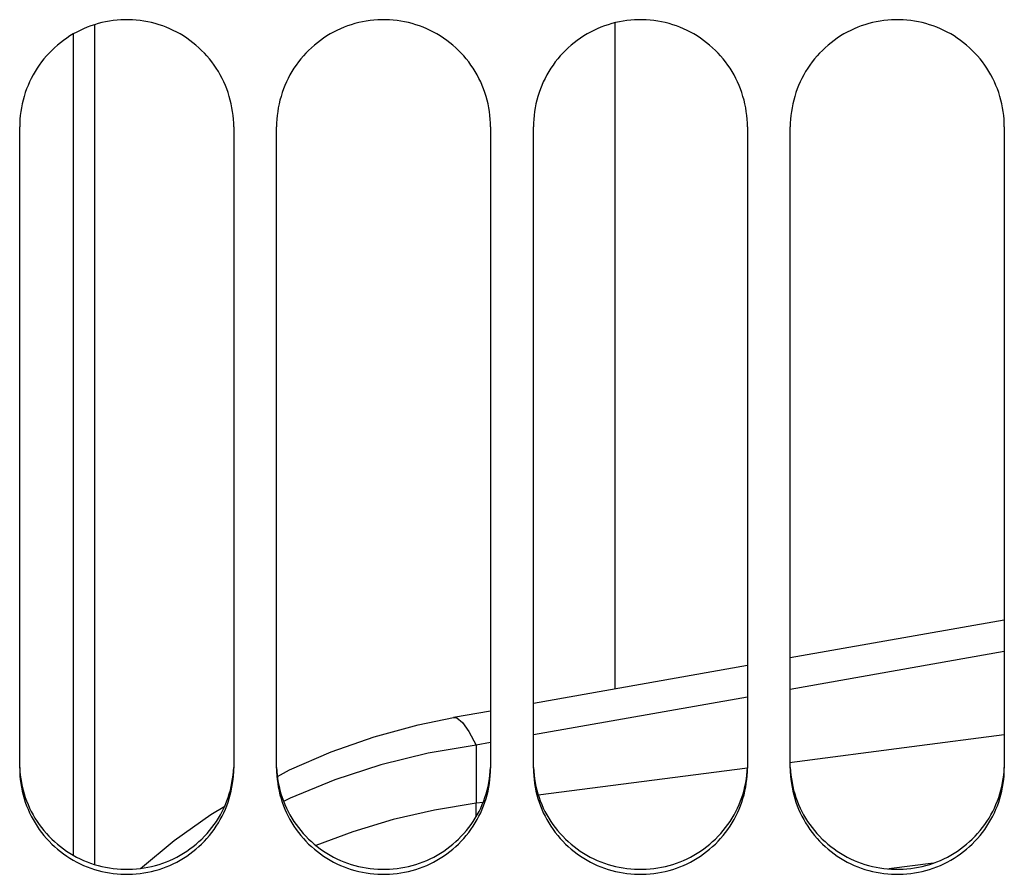
# Paper-space layout 'LSA473-8-003_1' of a CAD drawing. Units: millimetres. Extents: x 0 to 594, y 0 to 420.
# Drawn here: x 302 to 313, y 226 to 236 of the extents above; entities that cross this region are included whole.
import ezdxf

# ---------------------------------------------------------------- set-up
doc = ezdxf.new("R2010")
doc.units = ezdxf.units.MM
doc.header["$LTSCALE"] = 32.67
doc.layers.get('0').update_dxf_attribs({"linetype": 'CONTINUOUS'})
doc.layers.add('SOLIDES', color=7, linetype='CONTINUOUS')

psp = doc.layouts.new('LSA473-8-003_1')

# ---------------------------------------------------------------- linework, layer by layer
at = {"color": 7, "linetype": 'CONTINUOUS'}
for p, q in [((308.832355, 235.992972), (308.832355, 228.210399)), ((302.757355, 235.972013), (302.757355, 226.16095)), ((302.507355, 235.861768), (302.507355, 226.269347)), ((313.382355, 229.016167), (310.882355, 228.573437)), ((310.382355, 228.484892), (307.882355, 228.042162)), ((307.382355, 227.953616), (306.949516, 227.876964)), ((304.891673, 227.189842), (305.03528, 227.264483))]:
    psp.add_line(p, q, dxfattribs=at)
at = {"color": 9, "linetype": 'CONTINUOUS'}
for p, q in [((313.382355, 228.647824), (310.882355, 228.205095)), ((310.382355, 228.116549), (307.882355, 227.673819)), ((307.382355, 227.585273), (307.213557, 227.55538)), ((307.213557, 227.55538), (307.213557, 226.875902)), ((310.382398, 227.285714), (307.939557, 226.969764)), ((307.295486, 226.886494), (307.213557, 226.875902)), ((312.555819, 226.177028), (312.033211, 226.108151))]:
    psp.add_line(p, q, dxfattribs=at)
at = {"color": 7, "linetype": 'CONTINUOUS'}
for points in [[(305.03528, 227.264483), (305.521493, 227.475072), (306.022358, 227.651119), (306.535242, 227.791484), (306.9491, 227.876889)], [(303.294873, 226.114672), (303.687833, 226.439097), (304.116125, 226.74489), (304.277548, 226.843809)]]:
    psp.add_lwpolyline(points, dxfattribs=at)
at = {"color": 9, "linetype": 'CONTINUOUS'}
for points in [[(306.949516, 227.876964), (306.986479, 227.872533), (307.053421, 227.820965), (307.129302, 227.714986), (307.213557, 227.55538)], [(313.382355, 227.674382), (312.301293, 227.534184), (310.874153, 227.349389)], [(307.213557, 227.55538), (306.652998, 227.459688), (306.10169, 227.323817), (305.562812, 227.148552), (305.039471, 226.934902), (304.964692, 226.897748)], [(307.213557, 226.875902), (306.725486, 226.796073), (306.244111, 226.68462), (305.771533, 226.54203), (305.343034, 226.381341)], [(307.215632, 226.722676), (307.214254, 226.751876), (307.212687, 226.821714), (307.213567, 226.875837)]]:
    psp.add_lwpolyline(points, dxfattribs=at)
at = {"layer": 'SOLIDES', "color": 7, "linetype": 'CONTINUOUS'}
for p, q in [((301.882355, 227.286047), (301.882355, 234.776468)), ((304.382355, 234.776468), (304.382355, 227.286047)), ((304.882355, 227.286047), (304.882355, 234.776468)), ((307.382355, 234.776468), (307.382355, 227.286047)), ((307.882355, 227.286047), (307.882355, 234.776468)), ((310.382355, 234.776468), (310.382355, 227.286047)), ((310.882355, 227.286047), (310.882355, 234.776468)), ((313.382355, 234.776468), (313.382355, 227.286047))]:
    psp.add_line(p, q, dxfattribs=at)
for points in [[(304.382355, 234.776468), (304.381538, 234.821611), (304.379089, 234.866684), (304.375005, 234.911688), (304.369274, 234.956725), (304.36191, 235.001693), (304.352956, 235.046281), (304.342408, 235.090455), (304.330271, 235.134249), (304.316608, 235.17745), (304.30143, 235.220008), (304.284726, 235.261974), (304.266521, 235.303287), (304.246799, 235.343974), (304.225577, 235.384008), (304.202931, 235.423245), (304.178826, 235.461724), (304.153297, 235.499406), (304.126524, 235.536032), (304.09854, 235.571546), (304.069311, 235.606003), (304.038923, 235.63931), (304.007386, 235.67145), (303.97469, 235.70244), (303.940882, 235.732234), (303.905912, 235.760871), (303.86983, 235.788314), (303.832835, 235.814407), (303.794914, 235.839146), (303.756081, 235.862536), (303.716578, 235.884439), (303.676469, 235.904816), (303.635691, 235.923707), (303.594302, 235.941087), (303.552293, 235.956961), (303.509674, 235.971324), (303.466535, 235.984145), (303.422805, 235.995438), (303.378556, 236.005189), (303.33409, 236.013328), (303.289446, 236.019837), (303.244586, 236.024734), (303.199694, 236.028001), (303.154812, 236.029631), (303.109899, 236.029631), (303.065017, 236.028001), (303.020125, 236.024734), (302.975264, 236.019837), (302.93062, 236.013328), (302.886154, 236.005189), (302.841905, 235.995438), (302.798176, 235.984145), (302.755037, 235.971324), (302.712417, 235.956961), (302.670408, 235.941087), (302.62902, 235.923707), (302.588242, 235.904816), (302.548132, 235.884439), (302.50863, 235.862536), (302.469796, 235.839146), (302.431875, 235.814407), (302.394881, 235.788314), (302.358799, 235.760871), (302.323828, 235.732234), (302.29002, 235.70244), (302.257324, 235.67145), (302.225788, 235.63931), (302.195399, 235.606003), (302.166171, 235.571546), (302.138186, 235.536032), (302.111414, 235.499406), (302.085885, 235.461724), (302.06178, 235.423245), (302.039134, 235.384008), (302.017911, 235.343974), (301.998189, 235.303287), (301.979985, 235.261974), (301.963281, 235.220008), (301.948103, 235.17745), (301.934439, 235.134249), (301.922302, 235.090455), (301.911754, 235.046281), (301.902801, 235.001693), (301.895436, 234.956725), (301.889705, 234.911688), (301.885622, 234.866684), (301.883172, 234.821611), (301.882355, 234.776468)], [(307.382355, 234.776468), (307.381538, 234.821611), (307.379089, 234.866684), (307.375005, 234.911688), (307.369274, 234.956725), (307.36191, 235.001693), (307.352956, 235.046281), (307.342408, 235.090455), (307.330271, 235.134249), (307.316608, 235.17745), (307.30143, 235.220008), (307.284726, 235.261974), (307.266521, 235.303287), (307.246799, 235.343974), (307.225577, 235.384008), (307.202931, 235.423245), (307.178826, 235.461724), (307.153297, 235.499406), (307.126524, 235.536032), (307.09854, 235.571546), (307.069311, 235.606003), (307.038923, 235.63931), (307.007386, 235.67145), (306.97469, 235.70244), (306.940882, 235.732234), (306.905912, 235.760871), (306.86983, 235.788314), (306.832835, 235.814407), (306.794914, 235.839146), (306.756081, 235.862536), (306.716578, 235.884439), (306.676469, 235.904816), (306.635691, 235.923707), (306.594302, 235.941087), (306.552293, 235.956961), (306.509674, 235.971324), (306.466535, 235.984145), (306.422805, 235.995438), (306.378556, 236.005189), (306.33409, 236.013328), (306.289446, 236.019837), (306.244586, 236.024734), (306.199694, 236.028001), (306.154812, 236.029631), (306.109899, 236.029631), (306.065017, 236.028001), (306.020125, 236.024734), (305.975264, 236.019837), (305.93062, 236.013328), (305.886154, 236.005189), (305.841905, 235.995438), (305.798176, 235.984145), (305.755037, 235.971324), (305.712417, 235.956961), (305.670408, 235.941087), (305.62902, 235.923707), (305.588242, 235.904816), (305.548132, 235.884439), (305.50863, 235.862536), (305.469796, 235.839146), (305.431875, 235.814407), (305.394881, 235.788314), (305.358799, 235.760871), (305.323828, 235.732234), (305.29002, 235.70244), (305.257324, 235.67145), (305.225788, 235.63931), (305.195399, 235.606003), (305.166171, 235.571546), (305.138186, 235.536032), (305.111414, 235.499406), (305.085885, 235.461724), (305.06178, 235.423245), (305.039134, 235.384008), (305.017911, 235.343974), (304.998189, 235.303287), (304.979985, 235.261974), (304.963281, 235.220008), (304.948103, 235.17745), (304.934439, 235.134249), (304.922302, 235.090455), (304.911754, 235.046281), (304.902801, 235.001693), (304.895436, 234.956725), (304.889705, 234.911688), (304.885622, 234.866684), (304.883172, 234.821611), (304.882355, 234.776468)], [(310.382355, 234.776468), (310.381538, 234.821611), (310.379089, 234.866684), (310.375005, 234.911688), (310.369274, 234.956725), (310.36191, 235.001693), (310.352956, 235.046281), (310.342408, 235.090455), (310.330271, 235.134249), (310.316608, 235.17745), (310.30143, 235.220008), (310.284726, 235.261974), (310.266521, 235.303287), (310.246799, 235.343974), (310.225577, 235.384008), (310.202931, 235.423245), (310.178826, 235.461724), (310.153297, 235.499406), (310.126524, 235.536032), (310.09854, 235.571546), (310.069311, 235.606003), (310.038923, 235.63931), (310.007386, 235.67145), (309.97469, 235.70244), (309.940882, 235.732234), (309.905912, 235.760871), (309.86983, 235.788314), (309.832835, 235.814407), (309.794914, 235.839146), (309.756081, 235.862536), (309.716578, 235.884439), (309.676469, 235.904816), (309.635691, 235.923707), (309.594302, 235.941087), (309.552293, 235.956961), (309.509674, 235.971324), (309.466535, 235.984145), (309.422805, 235.995438), (309.378556, 236.005189), (309.33409, 236.013328), (309.289446, 236.019837), (309.244586, 236.024734), (309.199694, 236.028001), (309.154812, 236.029631), (309.109899, 236.029631), (309.065017, 236.028001), (309.020125, 236.024734), (308.975264, 236.019837), (308.93062, 236.013328), (308.886154, 236.005189), (308.841905, 235.995438), (308.798176, 235.984145), (308.755037, 235.971324), (308.712417, 235.956961), (308.670408, 235.941087), (308.62902, 235.923707), (308.588242, 235.904816), (308.548132, 235.884439), (308.50863, 235.862536), (308.469796, 235.839146), (308.431875, 235.814407), (308.394881, 235.788314), (308.358799, 235.760871), (308.323828, 235.732234), (308.29002, 235.70244), (308.257324, 235.67145), (308.225788, 235.63931), (308.195399, 235.606003), (308.166171, 235.571546), (308.138186, 235.536032), (308.111414, 235.499406), (308.085885, 235.461724), (308.06178, 235.423245), (308.039134, 235.384008), (308.017911, 235.343974), (307.998189, 235.303287), (307.979985, 235.261974), (307.963281, 235.220008), (307.948103, 235.17745), (307.934439, 235.134249), (307.922302, 235.090455), (307.911754, 235.046281), (307.902801, 235.001693), (307.895436, 234.956725), (307.889705, 234.911688), (307.885622, 234.866684), (307.883172, 234.821611), (307.882355, 234.776468)], [(313.382355, 234.776468), (313.381538, 234.821611), (313.379089, 234.866684), (313.375005, 234.911688), (313.369274, 234.956725), (313.36191, 235.001693), (313.352956, 235.046281), (313.342408, 235.090455), (313.330271, 235.134249), (313.316608, 235.17745), (313.30143, 235.220008), (313.284726, 235.261974), (313.266521, 235.303287), (313.246799, 235.343974), (313.225577, 235.384008), (313.202931, 235.423245), (313.178826, 235.461724), (313.153297, 235.499406), (313.126524, 235.536032), (313.09854, 235.571546), (313.069311, 235.606003), (313.038923, 235.63931), (313.007386, 235.67145), (312.97469, 235.70244), (312.940882, 235.732234), (312.905912, 235.760871), (312.86983, 235.788314), (312.832835, 235.814407), (312.794914, 235.839146), (312.756081, 235.862536), (312.716578, 235.884439), (312.676469, 235.904816), (312.635691, 235.923707), (312.594302, 235.941087), (312.552293, 235.956961), (312.509674, 235.971324), (312.466535, 235.984145), (312.422805, 235.995438), (312.378556, 236.005189), (312.33409, 236.013328), (312.289446, 236.019837), (312.244586, 236.024734), (312.199694, 236.028001), (312.154812, 236.029631), (312.109899, 236.029631), (312.065017, 236.028001), (312.020125, 236.024734), (311.975264, 236.019837), (311.93062, 236.013328), (311.886154, 236.005189), (311.841905, 235.995438), (311.798176, 235.984145), (311.755037, 235.971324), (311.712417, 235.956961), (311.670408, 235.941087), (311.62902, 235.923707), (311.588242, 235.904816), (311.548132, 235.884439), (311.50863, 235.862536), (311.469796, 235.839146), (311.431875, 235.814407), (311.394881, 235.788314), (311.358799, 235.760871), (311.323828, 235.732234), (311.29002, 235.70244), (311.257324, 235.67145), (311.225788, 235.63931), (311.195399, 235.606003), (311.166171, 235.571546), (311.138186, 235.536032), (311.111414, 235.499406), (311.085885, 235.461724), (311.06178, 235.423245), (311.039134, 235.384008), (311.017911, 235.343974), (310.998189, 235.303287), (310.979985, 235.261974), (310.963281, 235.220008), (310.948103, 235.17745), (310.934439, 235.134249), (310.922302, 235.090455), (310.911754, 235.046281), (310.902801, 235.001693), (310.895436, 234.956725), (310.889705, 234.911688), (310.885622, 234.866684), (310.883172, 234.821611), (310.882355, 234.776468)], [(301.882355, 227.286047), (301.883172, 227.241308), (301.885622, 227.196643), (301.889705, 227.152051), (301.895436, 227.107431), (301.902801, 227.062885), (301.911754, 227.018719), (301.922302, 226.974969), (301.934439, 226.931599), (301.948103, 226.888821), (301.963281, 226.846683), (301.979985, 226.805137), (301.998189, 226.764241), (302.017911, 226.723968), (302.039134, 226.684345), (302.06178, 226.645515), (302.085885, 226.607439), (302.111414, 226.570154), (302.138186, 226.533918), (302.166171, 226.498785), (302.195399, 226.4647), (302.225788, 226.431755), (302.257324, 226.399968), (302.29002, 226.36932), (302.323828, 226.339857), (302.358799, 226.31154), (302.394881, 226.284406), (302.431875, 226.258607), (302.469796, 226.23415), (302.50863, 226.211027), (302.548132, 226.189376), (302.588242, 226.169233), (302.62902, 226.150561), (302.670408, 226.133383), (302.712417, 226.117694), (302.755037, 226.103499), (302.798176, 226.090828), (302.841905, 226.079668), (302.886154, 226.070032), (302.93062, 226.061989), (302.975264, 226.055556), (303.020125, 226.050717), (303.065017, 226.047489), (303.109899, 226.045878), (303.154812, 226.045878), (303.199694, 226.047489), (303.244586, 226.050717), (303.289446, 226.055556), (303.33409, 226.061989), (303.378556, 226.070032), (303.422805, 226.079668), (303.466535, 226.090828), (303.509674, 226.103499), (303.552293, 226.117694), (303.594302, 226.133383), (303.635691, 226.150561), (303.676469, 226.169233), (303.716578, 226.189376), (303.756081, 226.211027), (303.794914, 226.23415), (303.832835, 226.258607), (303.86983, 226.284406), (303.905912, 226.31154), (303.940882, 226.339857), (303.97469, 226.36932), (304.007386, 226.399968), (304.038923, 226.431755), (304.069311, 226.4647), (304.09854, 226.498785), (304.126524, 226.533918), (304.153297, 226.570154), (304.178826, 226.607439), (304.202931, 226.645515), (304.225577, 226.684345), (304.246799, 226.723968), (304.266521, 226.764241), (304.284726, 226.805137), (304.30143, 226.846683), (304.316608, 226.888821), (304.330271, 226.931599), (304.342408, 226.974969), (304.352956, 227.018719), (304.36191, 227.062885), (304.369274, 227.107431), (304.375005, 227.152051), (304.379089, 227.196643), (304.381538, 227.241308), (304.382355, 227.286047)], [(304.882355, 227.286047), (304.883172, 227.241308), (304.885622, 227.196643), (304.889705, 227.152051), (304.895436, 227.107431), (304.902801, 227.062885), (304.911754, 227.018719), (304.922302, 226.974969), (304.934439, 226.931599), (304.948103, 226.888821), (304.963281, 226.846683), (304.979985, 226.805137), (304.998189, 226.764241), (305.017911, 226.723968), (305.039134, 226.684345), (305.06178, 226.645515), (305.085885, 226.607439), (305.111414, 226.570154), (305.138186, 226.533918), (305.166171, 226.498785), (305.195399, 226.4647), (305.225788, 226.431755), (305.257324, 226.399968), (305.29002, 226.36932), (305.323828, 226.339857), (305.358799, 226.31154), (305.394881, 226.284406), (305.431875, 226.258607), (305.469796, 226.23415), (305.50863, 226.211027), (305.548132, 226.189376), (305.588242, 226.169233), (305.62902, 226.150561), (305.670408, 226.133383), (305.712417, 226.117694), (305.755037, 226.103499), (305.798176, 226.090828), (305.841905, 226.079668), (305.886154, 226.070032), (305.93062, 226.061989), (305.975264, 226.055556), (306.020125, 226.050717), (306.065017, 226.047489), (306.109899, 226.045878), (306.154812, 226.045878), (306.199694, 226.047489), (306.244586, 226.050717), (306.289446, 226.055556), (306.33409, 226.061989), (306.378556, 226.070032), (306.422805, 226.079668), (306.466535, 226.090828), (306.509674, 226.103499), (306.552293, 226.117694), (306.594302, 226.133383), (306.635691, 226.150561), (306.676469, 226.169233), (306.716578, 226.189376), (306.756081, 226.211027), (306.794914, 226.23415), (306.832835, 226.258607), (306.86983, 226.284406), (306.905912, 226.31154), (306.940882, 226.339857), (306.97469, 226.36932), (307.007386, 226.399968), (307.038923, 226.431755), (307.069311, 226.4647), (307.09854, 226.498785), (307.126524, 226.533918), (307.153297, 226.570154), (307.178826, 226.607439), (307.202931, 226.645515), (307.225577, 226.684345), (307.246799, 226.723968), (307.266521, 226.764241), (307.284726, 226.805137), (307.30143, 226.846683), (307.316608, 226.888821), (307.330271, 226.931599), (307.342408, 226.974969), (307.352956, 227.018719), (307.36191, 227.062885), (307.369274, 227.107431), (307.375005, 227.152051), (307.379089, 227.196643), (307.381538, 227.241308), (307.382355, 227.286047)], [(307.882355, 227.286047), (307.883172, 227.241308), (307.885622, 227.196643), (307.889705, 227.152051), (307.895436, 227.107431), (307.902801, 227.062885), (307.911754, 227.018719), (307.922302, 226.974969), (307.934439, 226.931599), (307.948103, 226.888821), (307.963281, 226.846683), (307.979985, 226.805137), (307.998189, 226.764241), (308.017911, 226.723968), (308.039134, 226.684345), (308.06178, 226.645515), (308.085885, 226.607439), (308.111414, 226.570154), (308.138186, 226.533918), (308.166171, 226.498785), (308.195399, 226.4647), (308.225788, 226.431755), (308.257324, 226.399968), (308.29002, 226.36932), (308.323828, 226.339857), (308.358799, 226.31154), (308.394881, 226.284406), (308.431875, 226.258607), (308.469796, 226.23415), (308.50863, 226.211027), (308.548132, 226.189376), (308.588242, 226.169233), (308.62902, 226.150561), (308.670408, 226.133383), (308.712417, 226.117694), (308.755037, 226.103499), (308.798176, 226.090828), (308.841905, 226.079668), (308.886154, 226.070032), (308.93062, 226.061989), (308.975264, 226.055556), (309.020125, 226.050717), (309.065017, 226.047489), (309.109899, 226.045878), (309.154812, 226.045878), (309.199694, 226.047489), (309.244586, 226.050717), (309.289446, 226.055556), (309.33409, 226.061989), (309.378556, 226.070032), (309.422805, 226.079668), (309.466535, 226.090828), (309.509674, 226.103499), (309.552293, 226.117694), (309.594302, 226.133383), (309.635691, 226.150561), (309.676469, 226.169233), (309.716578, 226.189376), (309.756081, 226.211027), (309.794914, 226.23415), (309.832835, 226.258607), (309.86983, 226.284406), (309.905912, 226.31154), (309.940882, 226.339857), (309.97469, 226.36932), (310.007386, 226.399968), (310.038923, 226.431755), (310.069311, 226.4647), (310.09854, 226.498785), (310.126524, 226.533918), (310.153297, 226.570154), (310.178826, 226.607439), (310.202931, 226.645515), (310.225577, 226.684345), (310.246799, 226.723968), (310.266521, 226.764241), (310.284726, 226.805137), (310.30143, 226.846683), (310.316608, 226.888821), (310.330271, 226.931599), (310.342408, 226.974969), (310.352956, 227.018719), (310.36191, 227.062885), (310.369274, 227.107431), (310.375005, 227.152051), (310.379089, 227.196643), (310.381538, 227.241308), (310.382355, 227.286047)], [(310.882355, 227.286047), (310.883172, 227.241308), (310.885622, 227.196643), (310.889705, 227.152051), (310.895436, 227.107431), (310.902801, 227.062885), (310.911754, 227.018719), (310.922302, 226.974969), (310.934439, 226.931599), (310.948103, 226.888821), (310.963281, 226.846683), (310.979985, 226.805137), (310.998189, 226.764241), (311.017911, 226.723968), (311.039134, 226.684345), (311.06178, 226.645515), (311.085885, 226.607439), (311.111414, 226.570154), (311.138186, 226.533918), (311.166171, 226.498785), (311.195399, 226.4647), (311.225788, 226.431755), (311.257324, 226.399968), (311.29002, 226.36932), (311.323828, 226.339857), (311.358799, 226.31154), (311.394881, 226.284406), (311.431875, 226.258607), (311.469796, 226.23415), (311.50863, 226.211027), (311.548132, 226.189376), (311.588242, 226.169233), (311.62902, 226.150561), (311.670408, 226.133383), (311.712417, 226.117694), (311.755037, 226.103499), (311.798176, 226.090828), (311.841905, 226.079668), (311.886154, 226.070032), (311.93062, 226.061989), (311.975264, 226.055556), (312.020125, 226.050717), (312.065017, 226.047489), (312.109899, 226.045878), (312.154812, 226.045878), (312.199694, 226.047489), (312.244586, 226.050717), (312.289446, 226.055556), (312.33409, 226.061989), (312.378556, 226.070032), (312.422805, 226.079668), (312.466535, 226.090828), (312.509674, 226.103499), (312.552293, 226.117694), (312.594302, 226.133383), (312.635691, 226.150561), (312.676469, 226.169233), (312.716578, 226.189376), (312.756081, 226.211027), (312.794914, 226.23415), (312.832835, 226.258607), (312.86983, 226.284406), (312.905912, 226.31154), (312.940882, 226.339857), (312.97469, 226.36932), (313.007386, 226.399968), (313.038923, 226.431755), (313.069311, 226.4647), (313.09854, 226.498785), (313.126524, 226.533918), (313.153297, 226.570154), (313.178826, 226.607439), (313.202931, 226.645515), (313.225577, 226.684345), (313.246799, 226.723968), (313.266521, 226.764241), (313.284726, 226.805137), (313.30143, 226.846683), (313.316608, 226.888821), (313.330271, 226.931599), (313.342408, 226.974969), (313.352956, 227.018719), (313.36191, 227.062885), (313.369274, 227.107431), (313.375005, 227.152051), (313.379089, 227.196643), (313.381538, 227.241308), (313.382355, 227.286047)]]:
    psp.add_lwpolyline(points, dxfattribs=at)
at = {"layer": 'SOLIDES', "color": 3, "linetype": 'CONTINUOUS'}
for points in [[(301.883167, 227.294041), (301.885602, 227.249725), (301.889661, 227.205479), (301.895359, 227.161202), (301.90268, 227.116995), (301.911584, 227.07316), (301.922074, 227.029729), (301.934147, 226.986671), (301.94774, 226.944191), (301.962843, 226.902339), (301.979467, 226.861066), (301.997589, 226.820431), (302.017225, 226.780407), (302.03836, 226.74102), (302.06092, 226.70241), (302.084942, 226.664535), (302.11039, 226.627437), (302.137087, 226.591371), (302.165003, 226.556389), (302.194169, 226.522439), (302.224501, 226.489616), (302.255987, 226.457938), (302.28864, 226.427387), (302.322414, 226.398007), (302.357361, 226.369761), (302.393429, 226.342687), (302.430423, 226.316938), (302.468358, 226.292518), (302.507218, 226.269422), (302.546758, 226.24779), (302.586916, 226.22766), (302.627755, 226.208995), (302.669213, 226.191819), (302.7113, 226.176131), (302.754006, 226.161932), (302.797241, 226.149257), (302.841076, 226.138091), (302.88544, 226.128447), (302.930026, 226.120398), (302.974796, 226.113959), (303.019789, 226.109115), (303.064814, 226.105883), (303.109831, 226.10427), (303.15488, 226.10427), (303.199896, 226.105883), (303.244922, 226.109115), (303.289914, 226.113959), (303.334685, 226.120398), (303.379271, 226.128447), (303.423635, 226.138091), (303.46747, 226.149257), (303.510705, 226.161932), (303.553411, 226.176131), (303.595498, 226.191819), (303.636955, 226.208995), (303.677794, 226.22766), (303.717953, 226.24779), (303.757493, 226.269422), (303.796353, 226.292518), (303.834288, 226.316938), (303.871281, 226.342687), (303.907349, 226.369761), (303.942296, 226.398007), (303.97607, 226.427387), (304.008723, 226.457938), (304.040209, 226.489616), (304.070541, 226.522439), (304.099707, 226.556389), (304.127623, 226.591371), (304.154321, 226.627437), (304.179769, 226.664535), (304.20379, 226.70241), (304.226351, 226.74102), (304.247485, 226.780407), (304.267122, 226.820431), (304.285244, 226.861066), (304.301868, 226.902339), (304.31697, 226.944191), (304.330564, 226.986671), (304.342636, 227.029729), (304.353127, 227.07316), (304.36203, 227.116995), (304.369352, 227.161202), (304.375049, 227.205479), (304.379109, 227.249725), (304.381544, 227.294041)], [(304.883167, 227.294041), (304.885602, 227.249725), (304.889661, 227.205479), (304.895359, 227.161202), (304.90268, 227.116995), (304.911584, 227.07316), (304.922074, 227.029729), (304.934147, 226.986671), (304.94774, 226.944191), (304.962843, 226.902339), (304.979467, 226.861066), (304.997589, 226.820431), (305.017225, 226.780407), (305.03836, 226.74102), (305.06092, 226.70241), (305.084942, 226.664535), (305.11039, 226.627437), (305.137087, 226.591371), (305.165003, 226.556389), (305.194169, 226.522439), (305.224501, 226.489616), (305.255987, 226.457938), (305.28864, 226.427387), (305.322414, 226.398007), (305.357361, 226.369761), (305.393429, 226.342687), (305.430423, 226.316938), (305.468358, 226.292518), (305.507218, 226.269422), (305.546758, 226.24779), (305.586916, 226.22766), (305.627755, 226.208995), (305.669213, 226.191819), (305.7113, 226.176131), (305.754006, 226.161932), (305.797241, 226.149257), (305.841076, 226.138091), (305.88544, 226.128447), (305.930026, 226.120398), (305.974796, 226.113959), (306.019789, 226.109115), (306.064814, 226.105883), (306.109831, 226.10427), (306.15488, 226.10427), (306.199896, 226.105883), (306.244922, 226.109115), (306.289914, 226.113959), (306.334685, 226.120398), (306.379271, 226.128447), (306.423635, 226.138091), (306.46747, 226.149257), (306.510705, 226.161932), (306.553411, 226.176131), (306.595498, 226.191819), (306.636955, 226.208995), (306.677794, 226.22766), (306.717953, 226.24779), (306.757493, 226.269422), (306.796353, 226.292518), (306.834288, 226.316938), (306.871281, 226.342687), (306.907349, 226.369761), (306.942296, 226.398007), (306.97607, 226.427387), (307.008723, 226.457938), (307.040209, 226.489616), (307.070541, 226.522439), (307.099707, 226.556389), (307.127623, 226.591371), (307.154321, 226.627437), (307.179769, 226.664535), (307.20379, 226.70241), (307.226351, 226.74102), (307.247485, 226.780407), (307.267122, 226.820431), (307.285244, 226.861066), (307.301868, 226.902339), (307.31697, 226.944191), (307.330564, 226.986671), (307.342636, 227.029729), (307.353127, 227.07316), (307.36203, 227.116995), (307.369352, 227.161202), (307.375049, 227.205479), (307.379109, 227.249725), (307.381544, 227.294041)], [(307.883167, 227.294041), (307.885602, 227.249725), (307.889661, 227.205479), (307.895359, 227.161202), (307.90268, 227.116995), (307.911584, 227.07316), (307.922074, 227.029729), (307.934147, 226.986671), (307.94774, 226.944191), (307.962843, 226.902339), (307.979467, 226.861066), (307.997589, 226.820431), (308.017225, 226.780407), (308.03836, 226.74102), (308.06092, 226.70241), (308.084942, 226.664535), (308.11039, 226.627437), (308.137087, 226.591371), (308.165003, 226.556389), (308.194169, 226.522439), (308.224501, 226.489616), (308.255987, 226.457938), (308.28864, 226.427387), (308.322414, 226.398007), (308.357361, 226.369761), (308.393429, 226.342687), (308.430423, 226.316938), (308.468358, 226.292518), (308.507218, 226.269422), (308.546758, 226.24779), (308.586916, 226.22766), (308.627755, 226.208995), (308.669213, 226.191819), (308.7113, 226.176131), (308.754006, 226.161932), (308.797241, 226.149257), (308.841076, 226.138091), (308.88544, 226.128447), (308.930026, 226.120398), (308.974796, 226.113959), (309.019789, 226.109115), (309.064814, 226.105883), (309.109831, 226.10427), (309.15488, 226.10427), (309.199896, 226.105883), (309.244922, 226.109115), (309.289914, 226.113959), (309.334685, 226.120398), (309.379271, 226.128447), (309.423635, 226.138091), (309.46747, 226.149257), (309.510705, 226.161932), (309.553411, 226.176131), (309.595498, 226.191819), (309.636955, 226.208995), (309.677794, 226.22766), (309.717953, 226.24779), (309.757493, 226.269422), (309.796353, 226.292518), (309.834288, 226.316938), (309.871281, 226.342687), (309.907349, 226.369761), (309.942296, 226.398007), (309.97607, 226.427387), (310.008723, 226.457938), (310.040209, 226.489616), (310.070541, 226.522439), (310.099707, 226.556389), (310.127623, 226.591371), (310.154321, 226.627437), (310.179769, 226.664535), (310.20379, 226.70241), (310.226351, 226.74102), (310.247485, 226.780407), (310.267122, 226.820431), (310.285244, 226.861066), (310.301868, 226.902339), (310.31697, 226.944191), (310.330564, 226.986671), (310.342636, 227.029729), (310.353127, 227.07316), (310.36203, 227.116995), (310.369352, 227.161202), (310.375049, 227.205479), (310.379109, 227.249725), (310.381544, 227.294041)], [(310.883167, 227.294041), (310.885602, 227.249725), (310.889661, 227.205479), (310.895359, 227.161202), (310.90268, 227.116995), (310.911584, 227.07316), (310.922074, 227.029729), (310.934147, 226.986671), (310.94774, 226.944191), (310.962843, 226.902339), (310.979467, 226.861066), (310.997589, 226.820431), (311.017225, 226.780407), (311.03836, 226.74102), (311.06092, 226.70241), (311.084942, 226.664535), (311.11039, 226.627437), (311.137087, 226.591371), (311.165003, 226.556389), (311.194169, 226.522439), (311.224501, 226.489616), (311.255987, 226.457938), (311.28864, 226.427387), (311.322414, 226.398007), (311.357361, 226.369761), (311.393429, 226.342687), (311.430423, 226.316938), (311.468358, 226.292518), (311.507218, 226.269422), (311.546758, 226.24779), (311.586916, 226.22766), (311.627755, 226.208995), (311.669213, 226.191819), (311.7113, 226.176131), (311.754006, 226.161932), (311.797241, 226.149257), (311.841076, 226.138091), (311.88544, 226.128447), (311.930026, 226.120398), (311.974796, 226.113959), (312.019789, 226.109115), (312.064814, 226.105883), (312.109831, 226.10427), (312.15488, 226.10427), (312.199896, 226.105883), (312.244922, 226.109115), (312.289914, 226.113959), (312.334685, 226.120398), (312.379271, 226.128447), (312.423635, 226.138091), (312.46747, 226.149257), (312.510705, 226.161932), (312.553411, 226.176131), (312.595498, 226.191819), (312.636955, 226.208995), (312.677794, 226.22766), (312.717953, 226.24779), (312.757493, 226.269422), (312.796353, 226.292518), (312.834288, 226.316938), (312.871281, 226.342687), (312.907349, 226.369761), (312.942296, 226.398007), (312.97607, 226.427387), (313.008723, 226.457938), (313.040209, 226.489616), (313.070541, 226.522439), (313.099707, 226.556389), (313.127623, 226.591371), (313.154321, 226.627437), (313.179769, 226.664535), (313.20379, 226.70241), (313.226351, 226.74102), (313.247485, 226.780407), (313.267122, 226.820431), (313.285244, 226.861066), (313.301868, 226.902339), (313.31697, 226.944191), (313.330564, 226.986671), (313.342636, 227.029729), (313.353127, 227.07316), (313.36203, 227.116995), (313.369352, 227.161202), (313.375049, 227.205479), (313.379109, 227.249725), (313.381544, 227.294041)]]:
    psp.add_lwpolyline(points, dxfattribs=at)

doc.saveas('drawing.dxf')
